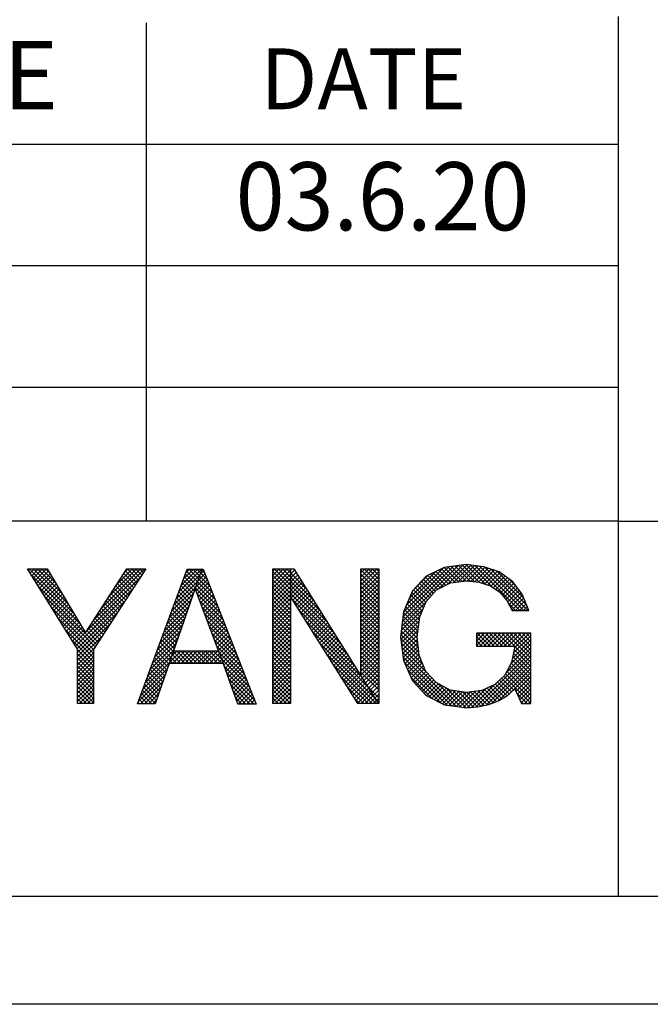
# Model space of a CAD drawing. Extents: x 5 to 2210, y 5 to 1579.
# Drawn here: x 1445 to 1593, y 5 to 236 of the extents above; entities that cross this region are included whole.
import ezdxf
from ezdxf.enums import TextEntityAlignment as Align

# ---------------------------------------------------------------- set-up
doc = ezdxf.new("R2010")
doc.units = 0
doc.header["$LTSCALE"] = 25
doc.header["$MEASUREMENT"] = 0
doc.layers.get('0').update_dxf_attribs({"linetype": 'CONTINUOUS'})
for name, color, linetype in [('LOGO', 5, 'CONTINUOUS'), ('NEEDLE', 2, 'CONTINUOUS'), ('TEXT', 4, 'CONTINUOUS'), ('THIN', 3, 'CONTINUOUS')]:
    doc.layers.add(name, color=color, linetype=linetype)
doc.styles.add('GULIM', font='GulimChe.ttf', dxfattribs={"width": 0.95})

# ---------------------------------------------------------------- blocks, each defined once
blk = doc.blocks.new('*X6')
at = {"color": 0}
for p, q in [((441.181, 22.751), (441.256, 22.826)), ((443.147, 20.892), (441.213, 22.826)), ((441.249, 22.642), (441.433, 22.826)), ((441.317, 22.533), (441.61, 22.826)), ((441.385, 22.424), (441.787, 22.826)), ((442.882, 21.334), (441.39, 22.826)), ((441.452, 22.315), (441.963, 22.826)), ((441.52, 22.206), (442.044, 22.73)), ((442.616, 21.776), (441.567, 22.826)), ((441.588, 22.097), (442.11, 22.619)), ((442.351, 22.218), (441.743, 22.826)), ((442.085, 22.66), (441.92, 22.826)), ((444.009, 20.629), (446.206, 22.826)), ((444.334, 21.13), (446.029, 22.826)), ((444.659, 21.632), (445.852, 22.826)), ((444.984, 22.134), (445.676, 22.826)), ((445.806, 22.122), (445.302, 22.626)), ((445.309, 22.636), (445.499, 22.826)), ((445.875, 22.229), (445.372, 22.733)), ((445.945, 22.336), (445.456, 22.826)), ((446.015, 22.443), (445.632, 22.826)), ((446.085, 22.55), (445.809, 22.826)), ((446.155, 22.657), (445.986, 22.826)), ((446.225, 22.764), (446.163, 22.826)), ((443.413, 20.449), (441.296, 22.566)), ((441.656, 21.988), (442.177, 22.509)), ((441.724, 21.879), (442.243, 22.398)), ((441.792, 21.77), (442.309, 22.288)), ((441.86, 21.661), (442.375, 22.177)), ((443.684, 20.127), (446.044, 22.487)), ((445.526, 21.695), (445.024, 22.196)), ((445.596, 21.802), (445.094, 22.304)), ((445.666, 21.909), (445.163, 22.411)), ((445.736, 22.015), (445.233, 22.518)), ((444.129, 19.556), (441.588, 22.097)), ((441.927, 21.552), (442.442, 22.067)), ((441.995, 21.443), (442.508, 21.956)), ((442.063, 21.335), (442.574, 21.846)), ((443.216, 19.483), (445.71, 21.977)), ((445.247, 21.267), (444.746, 21.767)), ((445.317, 21.374), (444.816, 21.875)), ((445.386, 21.481), (444.885, 21.982)), ((445.456, 21.588), (444.955, 22.089)), ((444.059, 19.45), (441.88, 21.629)), ((442.131, 21.226), (442.641, 21.735)), ((442.199, 21.117), (442.707, 21.625)), ((442.267, 21.008), (442.773, 21.514)), ((442.334, 20.899), (442.84, 21.404)), ((443.284, 19.374), (445.377, 21.466)), ((444.967, 20.839), (444.468, 21.338)), ((445.037, 20.946), (444.538, 21.445)), ((445.107, 21.053), (444.607, 21.553)), ((445.177, 21.16), (444.677, 21.66)), ((443.99, 19.342), (442.172, 21.16)), ((442.402, 20.79), (442.906, 21.294)), ((442.47, 20.681), (442.972, 21.183)), ((442.538, 20.572), (443.039, 21.073)), ((442.606, 20.463), (443.105, 20.962)), ((443.297, 19.21), (445.044, 20.956)), ((444.688, 20.412), (444.19, 20.909)), ((444.758, 20.519), (444.26, 21.016)), ((444.827, 20.626), (444.329, 21.124)), ((444.897, 20.732), (444.399, 21.231)), ((443.99, 19.165), (442.464, 20.691)), ((442.674, 20.354), (443.171, 20.852)), ((442.742, 20.245), (443.237, 20.741)), ((442.809, 20.136), (443.304, 20.631)), ((442.877, 20.027), (443.37, 20.52)), ((444.408, 19.984), (443.912, 20.48)), ((444.478, 20.091), (443.982, 20.587)), ((444.548, 20.198), (444.051, 20.694)), ((444.618, 20.305), (444.121, 20.802)), ((443.99, 18.988), (442.756, 20.222)), ((442.945, 19.918), (443.436, 20.41)), ((443.013, 19.81), (443.503, 20.299)), ((443.081, 19.701), (443.569, 20.189)), ((443.149, 19.592), (443.635, 20.078)), ((443.297, 19.033), (444.71, 20.446)), ((444.199, 19.663), (443.704, 20.158)), ((444.269, 19.77), (443.773, 20.265)), ((444.338, 19.877), (443.843, 20.373)), ((443.99, 18.811), (443.048, 19.754)), ((443.297, 18.856), (444.377, 19.936)), ((443.297, 18.679), (444.043, 19.426)), ((443.99, 18.635), (443.297, 19.328)), ((443.297, 18.503), (443.99, 19.196)), ((443.99, 18.458), (443.297, 19.151)), ((443.297, 18.326), (443.99, 19.019)), ((443.99, 18.281), (443.297, 18.974)), ((443.297, 18.149), (443.99, 18.842)), ((443.99, 18.104), (443.297, 18.797)), ((443.297, 17.972), (443.99, 18.665)), ((443.99, 17.928), (443.297, 18.62)), ((443.297, 17.796), (443.99, 18.488)), ((443.99, 17.751), (443.297, 18.444)), ((443.297, 17.619), (443.99, 18.312)), ((443.99, 17.574), (443.297, 18.267)), ((443.297, 17.442), (443.99, 18.135)), ((443.99, 17.397), (443.297, 18.09)), ((443.297, 17.265), (443.99, 17.958)), ((443.99, 17.22), (443.297, 17.913)), ((443.297, 17.088), (443.99, 17.781)), ((443.99, 17.044), (443.297, 17.737)), ((443.862, 16.995), (443.297, 17.56)), ((443.38, 16.995), (443.99, 17.605)), ((443.685, 16.995), (443.297, 17.383)), ((443.509, 16.995), (443.297, 17.206)), ((443.557, 16.995), (443.99, 17.428)), ((443.734, 16.995), (443.99, 17.251)), ((443.91, 16.995), (443.99, 17.074)), ((443.332, 16.995), (443.297, 17.029))]:
    blk.add_line(p, q, dxfattribs=at)
blk = doc.blocks.new('*X2')
at = {"color": 0}
for p, q in [((459.332, 22.163), (460.183, 23.015)), ((460.966, 22.164), (460.111, 23.02)), ((457.371, 20.556), (459.791, 22.976)), ((457.396, 20.757), (459.586, 22.947)), ((457.42, 20.958), (459.381, 22.919)), ((457.552, 21.267), (459.172, 22.887)), ((457.687, 21.579), (458.823, 22.715)), ((459.125, 22.061), (458.588, 22.599)), ((459.243, 22.12), (458.706, 22.657)), ((459.362, 22.178), (458.824, 22.715)), ((459.487, 22.23), (458.943, 22.774)), ((458.984, 21.992), (459.996, 23.004)), ((459.644, 22.249), (459.061, 22.832)), ((459.802, 22.268), (459.179, 22.891)), ((459.96, 22.287), (459.334, 22.913)), ((460.117, 22.306), (459.489, 22.934)), ((459.588, 22.242), (460.34, 22.994)), ((460.306, 22.295), (459.645, 22.956)), ((459.789, 22.267), (460.496, 22.973)), ((460.504, 22.274), (459.8, 22.977)), ((460.709, 22.245), (459.955, 22.999)), ((459.99, 22.291), (460.652, 22.953)), ((460.184, 22.308), (460.808, 22.932)), ((461.269, 22.039), (460.309, 22.998)), ((460.343, 22.291), (460.954, 22.902)), ((460.503, 22.274), (461.086, 22.857)), ((462.465, 21.019), (460.513, 22.971)), ((460.663, 22.257), (461.218, 22.812)), ((462.642, 21.019), (460.717, 22.944)), ((460.8, 22.217), (461.349, 22.766)), ((462.818, 21.019), (460.926, 22.911)), ((460.934, 22.174), (461.481, 22.721)), ((461.069, 22.132), (461.601, 22.665)), ((462.753, 21.261), (461.195, 22.819)), ((461.199, 22.086), (461.704, 22.591)), ((462.634, 21.557), (461.464, 22.727)), ((457.953, 22.022), (458.474, 22.542)), ((458.625, 21.677), (458.111, 22.192)), ((458.71, 21.77), (458.196, 22.283)), ((458.794, 21.862), (458.281, 22.375)), ((458.888, 21.945), (458.366, 22.467)), ((459.006, 22.003), (458.469, 22.54)), ((461.305, 22.015), (461.807, 22.517)), ((461.41, 21.943), (461.91, 22.444)), ((461.516, 21.872), (462.014, 22.37)), ((461.613, 21.792), (462.117, 22.296)), ((461.693, 21.695), (462.202, 22.205)), ((462.332, 22.037), (461.96, 22.408)), ((458.33, 21.265), (457.786, 21.809)), ((458.381, 21.391), (457.855, 21.916)), ((458.457, 21.492), (457.941, 22.008)), ((458.541, 21.584), (458.026, 22.1)), ((461.772, 21.598), (462.279, 22.105)), ((461.852, 21.501), (462.356, 22.005)), ((461.921, 21.394), (462.433, 21.905)), ((461.983, 21.278), (462.51, 21.806)), ((457.347, 20.355), (458.38, 21.388)), ((458.125, 20.763), (457.573, 21.315)), ((458.176, 20.889), (457.626, 21.439)), ((458.227, 21.014), (457.68, 21.562)), ((458.279, 21.14), (457.733, 21.685)), ((462.288, 21.019), (461.93, 21.378)), ((462.044, 21.163), (462.578, 21.697)), ((462.105, 21.048), (462.629, 21.571)), ((462.254, 21.019), (462.679, 21.445)), ((462.431, 21.019), (462.73, 21.319)), ((457.323, 20.155), (458.258, 21.089)), ((458.063, 20.295), (457.417, 20.94)), ((458.083, 20.452), (457.466, 21.069)), ((458.103, 20.608), (457.519, 21.192)), ((462.608, 21.019), (462.781, 21.193)), ((462.784, 21.019), (462.832, 21.067)), ((457.299, 19.954), (458.136, 20.79)), ((457.301, 19.778), (458.099, 20.577)), ((458.019, 19.808), (457.361, 20.467)), ((458.022, 19.982), (457.38, 20.625)), ((458.043, 20.138), (457.399, 20.782)), ((457.321, 19.622), (458.073, 20.374)), ((458.066, 19.408), (457.323, 20.151)), ((457.341, 19.465), (458.047, 20.171)), ((458.042, 19.608), (457.342, 20.309)), ((460.576, 19.871), (460.75, 20.046)), ((460.576, 19.694), (460.927, 20.046)), ((460.576, 19.518), (461.104, 20.046)), ((461.171, 19.484), (460.61, 20.046)), ((460.719, 19.484), (461.281, 20.046)), ((461.348, 19.484), (460.787, 20.046)), ((460.896, 19.484), (461.457, 20.046)), ((461.525, 19.484), (460.963, 20.046)), ((461.073, 19.484), (461.634, 20.046)), ((461.702, 19.484), (461.14, 20.046)), ((461.249, 19.484), (461.811, 20.046)), ((461.879, 19.484), (461.317, 20.046)), ((461.426, 19.484), (461.988, 20.046)), ((462.055, 19.484), (461.494, 20.046)), ((461.603, 19.484), (462.164, 20.046)), ((462.935, 18.781), (461.671, 20.046)), ((461.78, 19.484), (462.341, 20.046)), ((462.935, 18.958), (461.847, 20.046)), ((461.956, 19.484), (462.518, 20.046)), ((462.935, 19.135), (462.024, 20.046)), ((462.133, 19.484), (462.695, 20.046)), ((462.935, 19.312), (462.201, 20.046)), ((462.215, 19.39), (462.872, 20.046)), ((462.935, 19.489), (462.378, 20.046)), ((462.935, 19.665), (462.554, 20.046)), ((462.935, 19.842), (462.731, 20.046)), ((462.935, 20.019), (462.908, 20.046)), ((458.148, 18.972), (457.295, 19.826)), ((458.089, 19.208), (457.304, 19.993)), ((458.269, 18.675), (457.321, 19.623)), ((457.362, 19.309), (458.021, 19.968)), ((457.382, 19.152), (458.021, 19.792)), ((457.402, 18.996), (458.04, 19.633)), ((460.995, 19.484), (460.576, 19.903)), ((460.818, 19.484), (460.576, 19.727)), ((462.136, 18.956), (462.935, 19.756)), ((462.175, 19.173), (462.935, 19.933)), ((458.471, 18.296), (457.347, 19.419)), ((459.717, 16.873), (457.374, 19.216)), ((457.426, 18.843), (458.058, 19.475)), ((457.48, 18.72), (458.076, 19.317)), ((460.557, 16.848), (462.935, 19.226)), ((460.641, 19.484), (460.576, 19.55)), ((461.85, 18.318), (462.935, 19.402)), ((462.068, 18.712), (462.935, 19.579)), ((462.935, 18.428), (462.178, 19.185)), ((462.935, 18.605), (462.205, 19.334)), ((459.514, 16.899), (457.4, 19.013)), ((459.312, 16.924), (457.452, 18.784)), ((457.534, 18.597), (458.095, 19.158)), ((457.587, 18.474), (458.13, 19.017)), ((457.641, 18.351), (458.181, 18.891)), ((457.695, 18.228), (458.232, 18.765)), ((460.769, 16.882), (462.935, 19.049)), ((460.995, 16.932), (462.935, 18.872)), ((462.935, 18.074), (462.123, 18.887)), ((462.935, 18.251), (462.15, 19.036)), ((459.043, 17.017), (457.589, 18.471)), ((457.748, 18.105), (458.283, 18.639)), ((457.802, 17.982), (458.334, 18.514)), ((457.886, 17.889), (458.385, 18.388)), ((461.25, 17.011), (462.935, 18.695)), ((461.534, 17.118), (462.935, 18.518)), ((462.935, 17.367), (461.898, 18.404)), ((462.935, 17.544), (461.961, 18.518)), ((462.935, 17.721), (462.024, 18.632)), ((462.935, 17.898), (462.087, 18.746)), ((462.156, 17.563), (462.935, 18.342)), ((458.69, 17.193), (457.726, 18.157)), ((457.971, 17.797), (458.47, 18.296)), ((458.056, 17.705), (458.555, 18.204)), ((458.141, 17.614), (458.64, 18.113)), ((458.226, 17.522), (458.725, 18.021)), ((458.311, 17.43), (458.81, 17.929)), ((461.997, 17.421), (461.488, 17.93)), ((462.091, 17.504), (461.579, 18.017)), ((462.184, 17.588), (461.669, 18.103)), ((462.935, 17.014), (461.759, 18.189)), ((462.935, 17.19), (461.835, 18.29)), ((462.286, 17.516), (462.935, 18.165)), ((462.342, 17.395), (462.935, 17.988)), ((458.397, 17.339), (458.916, 17.858)), ((458.515, 17.28), (459.03, 17.795)), ((458.633, 17.222), (459.144, 17.733)), ((458.751, 17.163), (459.259, 17.67)), ((458.869, 17.104), (459.373, 17.608)), ((459.919, 16.848), (458.9, 17.866)), ((458.987, 17.045), (459.507, 17.565)), ((459.104, 16.986), (459.664, 17.545)), ((459.23, 16.935), (459.82, 17.525)), ((460.121, 16.822), (459.29, 17.653)), ((459.387, 16.915), (459.977, 17.504)), ((459.544, 16.895), (460.133, 17.484)), ((460.293, 16.827), (459.562, 17.558)), ((459.701, 16.875), (460.33, 17.504)), ((460.457, 16.84), (459.765, 17.532)), ((459.858, 16.855), (460.532, 17.53)), ((460.621, 16.853), (459.968, 17.506)), ((460.015, 16.836), (460.735, 17.556)), ((460.768, 16.882), (460.168, 17.483)), ((460.174, 16.818), (461.017, 17.661)), ((460.913, 16.914), (460.324, 17.503)), ((460.365, 16.833), (461.343, 17.81)), ((461.058, 16.946), (460.481, 17.523)), ((461.192, 16.989), (460.637, 17.544)), ((461.321, 17.037), (460.794, 17.564)), ((461.449, 17.086), (460.919, 17.616)), ((461.571, 17.14), (461.04, 17.671)), ((461.683, 17.205), (461.161, 17.727)), ((461.795, 17.27), (461.282, 17.783)), ((461.904, 17.338), (461.398, 17.844)), ((462.398, 17.274), (462.935, 17.811)), ((462.454, 17.153), (462.935, 17.635)), ((462.768, 17.004), (462.312, 17.46)), ((462.591, 17.004), (462.465, 17.131)), ((462.51, 17.033), (462.935, 17.458)), ((462.658, 17.004), (462.935, 17.281)), ((462.835, 17.004), (462.935, 17.104))]:
    blk.add_line(p, q, dxfattribs=at)
blk = doc.blocks.new('*X7')
at = {"color": 0}
for p, q in [((447.689, 21.834), (448.674, 22.819)), ((447.793, 22.115), (448.497, 22.819)), ((447.897, 22.396), (448.32, 22.819)), ((448.45, 22.13), (447.975, 22.605)), ((448.001, 22.677), (448.143, 22.819)), ((448.495, 22.261), (448.023, 22.734)), ((448.541, 22.392), (448.115, 22.819)), ((448.587, 22.523), (448.291, 22.819)), ((448.632, 22.654), (448.468, 22.819)), ((448.509, 22.3), (448.821, 22.613)), ((448.603, 22.572), (448.772, 22.74)), ((448.917, 22.37), (448.632, 22.654)), ((448.678, 22.785), (448.645, 22.819)), ((448.803, 22.661), (448.678, 22.785)), ((447.48, 21.272), (448.509, 22.3)), ((447.585, 21.553), (448.603, 22.572)), ((448.306, 21.743), (447.831, 22.218)), ((448.352, 21.874), (447.879, 22.347)), ((448.404, 21.999), (447.927, 22.476)), ((448.414, 22.029), (448.871, 22.486)), ((448.434, 21.872), (448.921, 22.359)), ((448.483, 21.744), (448.971, 22.232)), ((449.261, 21.496), (448.495, 22.261)), ((449.146, 21.787), (448.541, 22.392)), ((449.032, 22.078), (448.587, 22.523)), ((447.272, 20.71), (448.307, 21.745)), ((447.376, 20.991), (448.414, 22.029)), ((448.169, 21.35), (447.688, 21.831)), ((448.215, 21.481), (447.736, 21.96)), ((448.261, 21.612), (447.783, 22.089)), ((449.49, 20.913), (448.404, 21.999)), ((449.375, 21.204), (448.45, 22.13)), ((449.604, 20.622), (448.483, 21.743)), ((448.531, 21.615), (449.021, 22.105)), ((448.579, 21.487), (449.071, 21.978)), ((448.627, 21.358), (449.121, 21.852)), ((447.168, 20.429), (448.212, 21.473)), ((447.986, 20.826), (447.497, 21.315)), ((448.031, 20.957), (447.544, 21.444)), ((448.077, 21.088), (447.592, 21.573)), ((448.123, 21.219), (447.64, 21.702)), ((449.719, 20.33), (448.589, 21.46)), ((448.675, 21.229), (449.171, 21.725)), ((448.724, 21.101), (449.221, 21.598)), ((448.772, 20.972), (449.27, 21.471)), ((448.82, 20.844), (449.32, 21.344)), ((446.96, 19.867), (448.022, 20.929)), ((447.064, 20.148), (448.117, 21.201)), ((447.848, 20.433), (447.353, 20.928)), ((447.894, 20.564), (447.401, 21.057)), ((447.94, 20.695), (447.449, 21.186)), ((449.834, 20.039), (448.695, 21.178)), ((449.948, 19.748), (448.801, 20.895)), ((448.868, 20.715), (449.37, 21.217)), ((448.917, 20.587), (449.42, 21.09)), ((448.965, 20.458), (449.47, 20.963)), ((446.855, 19.586), (447.926, 20.657)), ((447.711, 20.041), (447.21, 20.541)), ((447.756, 20.172), (447.257, 20.67)), ((447.802, 20.302), (447.305, 20.799)), ((450.063, 19.456), (448.907, 20.612)), ((449.013, 20.33), (449.52, 20.836)), ((449.061, 20.201), (449.57, 20.71)), ((449.109, 20.072), (449.62, 20.583)), ((446.647, 19.024), (447.736, 20.113)), ((446.751, 19.305), (447.831, 20.385)), ((447.573, 19.648), (447.066, 20.155)), ((447.619, 19.779), (447.114, 20.284)), ((447.665, 19.91), (447.162, 20.413)), ((450.177, 19.165), (449.013, 20.329)), ((450.292, 18.874), (449.119, 20.046)), ((449.158, 19.944), (449.67, 20.456)), ((449.206, 19.815), (449.719, 20.329)), ((449.254, 19.687), (449.769, 20.202)), ((449.302, 19.558), (449.819, 20.075)), ((446.543, 18.743), (447.641, 19.841)), ((447.399, 19.115), (446.875, 19.639)), ((447.444, 19.246), (446.923, 19.768)), ((447.481, 19.386), (446.971, 19.897)), ((447.527, 19.517), (447.018, 20.026)), ((450.406, 18.582), (449.226, 19.763)), ((449.351, 19.43), (449.869, 19.948)), ((449.399, 19.301), (449.919, 19.821)), ((449.457, 19.183), (449.969, 19.694)), ((446.335, 18.181), (447.45, 19.297)), ((446.439, 18.462), (447.545, 19.569)), ((447.262, 18.722), (446.731, 19.252)), ((447.307, 18.853), (446.779, 19.381)), ((447.353, 18.984), (446.827, 19.51)), ((447.279, 18.773), (447.792, 19.286)), ((447.374, 19.044), (447.616, 19.286)), ((447.418, 18.734), (447.969, 19.286)), ((447.956, 18.734), (447.444, 19.246)), ((448.133, 18.734), (447.581, 19.286)), ((447.595, 18.734), (448.146, 19.286)), ((448.31, 18.734), (447.758, 19.286)), ((447.772, 18.734), (448.323, 19.286)), ((448.486, 18.734), (447.935, 19.286)), ((447.948, 18.734), (448.5, 19.286)), ((448.663, 18.734), (448.112, 19.286)), ((448.125, 18.734), (448.676, 19.286)), ((448.84, 18.734), (448.289, 19.286)), ((448.302, 18.734), (448.853, 19.286)), ((449.017, 18.734), (448.465, 19.286)), ((448.479, 18.734), (449.03, 19.286)), ((449.193, 18.734), (448.642, 19.286)), ((448.655, 18.734), (449.207, 19.286)), ((449.37, 18.734), (448.819, 19.286)), ((448.832, 18.734), (449.383, 19.286)), ((449.547, 18.734), (448.996, 19.286)), ((449.009, 18.734), (449.457, 19.183)), ((449.559, 18.899), (449.172, 19.286)), ((450.521, 18.291), (449.332, 19.48)), ((449.46, 19.175), (449.349, 19.286)), ((449.504, 19.053), (450.019, 19.568)), ((449.551, 18.923), (450.069, 19.441)), ((449.598, 18.793), (450.119, 19.314)), ((449.644, 18.663), (450.169, 19.187)), ((446.126, 17.619), (447.279, 18.773)), ((446.23, 17.9), (447.374, 19.044)), ((447.125, 18.328), (446.588, 18.865)), ((447.17, 18.46), (446.636, 18.994)), ((447.216, 18.591), (446.684, 19.123)), ((447.426, 18.734), (447.307, 18.853)), ((447.602, 18.734), (447.353, 18.984)), ((447.779, 18.734), (447.399, 19.115)), ((449.186, 18.734), (449.504, 19.053)), ((449.363, 18.734), (449.551, 18.923)), ((450.635, 18), (449.46, 19.175)), ((449.539, 18.734), (449.598, 18.793)), ((450.75, 17.708), (449.559, 18.899)), ((449.691, 18.533), (450.218, 19.06)), ((449.738, 18.403), (450.268, 18.933)), ((449.784, 18.272), (450.318, 18.806)), ((446.022, 17.339), (447.185, 18.501)), ((446.942, 17.804), (446.397, 18.349)), ((446.988, 17.935), (446.445, 18.478)), ((447.033, 18.066), (446.492, 18.607)), ((447.079, 18.197), (446.54, 18.736)), ((450.864, 17.417), (449.658, 18.623)), ((450.979, 17.126), (449.758, 18.347)), ((449.831, 18.142), (450.368, 18.679)), ((449.878, 18.012), (450.418, 18.553)), ((449.924, 17.882), (450.468, 18.426)), ((445.918, 17.058), (447.09, 18.23)), ((446.028, 16.991), (446.996, 17.959)), ((446.805, 17.411), (446.253, 17.962)), ((446.85, 17.542), (446.301, 18.091)), ((446.896, 17.673), (446.349, 18.22)), ((450.949, 16.979), (449.857, 18.071)), ((449.971, 17.752), (450.518, 18.299)), ((450.018, 17.622), (450.568, 18.172)), ((450.065, 17.492), (450.618, 18.045)), ((450.111, 17.362), (450.667, 17.918)), ((446.668, 17.018), (446.11, 17.575)), ((446.713, 17.149), (446.158, 17.704)), ((446.204, 16.991), (446.901, 17.687)), ((446.759, 17.28), (446.205, 17.833)), ((450.772, 16.979), (449.956, 17.796)), ((450.595, 16.979), (450.055, 17.52)), ((450.158, 17.232), (450.717, 17.791)), ((450.205, 17.102), (450.767, 17.664)), ((450.259, 16.979), (450.817, 17.537)), ((445.988, 16.991), (445.919, 17.06)), ((446.164, 16.991), (445.966, 17.189)), ((446.341, 16.991), (446.014, 17.317)), ((446.518, 16.991), (446.062, 17.446)), ((446.381, 16.991), (446.807, 17.416)), ((446.558, 16.991), (446.712, 17.145)), ((450.418, 16.979), (450.154, 17.244)), ((450.436, 16.979), (450.867, 17.411)), ((450.613, 16.979), (450.917, 17.284)), ((450.789, 16.979), (450.967, 17.157)), ((450.966, 16.979), (451.017, 17.03))]:
    blk.add_line(p, q, dxfattribs=at)
blk = doc.blocks.new('*X8')
at = {"color": 0}
for p, q in [((451.755, 22.188), (452.393, 22.826)), ((451.755, 22.365), (452.216, 22.826)), ((451.755, 22.542), (452.04, 22.826)), ((451.755, 22.718), (451.863, 22.826)), ((451.755, 22.011), (452.523, 22.779)), ((452.523, 21.945), (451.755, 22.713)), ((451.755, 21.835), (452.523, 22.602)), ((452.523, 22.122), (451.82, 22.826)), ((452.523, 22.299), (451.996, 22.826)), ((452.523, 22.476), (452.173, 22.826)), ((452.523, 22.653), (452.35, 22.826)), ((452.523, 21.769), (451.755, 22.536)), ((451.755, 21.658), (452.523, 22.426)), ((452.523, 21.592), (451.755, 22.36)), ((451.755, 21.481), (452.523, 22.249)), ((452.523, 21.415), (451.755, 22.183)), ((451.755, 21.304), (452.523, 22.072)), ((452.523, 21.238), (451.755, 22.006)), ((451.755, 21.127), (452.523, 21.895)), ((452.523, 21.062), (451.755, 21.829)), ((451.755, 20.951), (452.523, 21.718)), ((452.523, 20.885), (451.755, 21.653)), ((451.755, 20.774), (452.523, 21.542)), ((452.523, 20.708), (451.755, 21.476)), ((451.755, 20.597), (452.523, 21.365)), ((452.523, 20.531), (451.755, 21.299)), ((451.755, 20.42), (452.523, 21.188)), ((452.523, 20.354), (451.755, 21.122)), ((451.755, 20.244), (452.523, 21.011)), ((452.523, 20.178), (451.755, 20.945)), ((451.755, 20.067), (452.523, 20.835)), ((452.523, 20.001), (451.755, 20.769)), ((451.755, 19.89), (452.523, 20.658)), ((452.523, 19.824), (451.755, 20.592)), ((451.755, 19.713), (452.523, 20.481)), ((452.523, 19.647), (451.755, 20.415)), ((451.755, 19.536), (452.523, 20.304)), ((452.523, 19.471), (451.755, 20.238)), ((451.755, 19.36), (452.523, 20.127)), ((452.523, 19.294), (451.755, 20.062)), ((451.755, 19.183), (452.523, 19.951)), ((452.523, 19.117), (451.755, 19.885)), ((451.755, 19.006), (452.523, 19.774)), ((452.523, 18.94), (451.755, 19.708)), ((451.755, 18.829), (452.523, 19.597)), ((452.523, 18.763), (451.755, 19.531)), ((451.755, 18.653), (452.523, 19.42)), ((452.523, 18.587), (451.755, 19.354)), ((451.755, 18.476), (452.523, 19.244)), ((452.523, 18.41), (451.755, 19.178)), ((451.755, 18.299), (452.523, 19.067)), ((452.523, 18.233), (451.755, 19.001)), ((451.755, 18.122), (452.523, 18.89)), ((452.523, 18.056), (451.755, 18.824)), ((451.755, 17.945), (452.523, 18.713)), ((452.523, 17.88), (451.755, 18.647)), ((451.755, 17.769), (452.523, 18.536)), ((452.523, 17.703), (451.755, 18.471)), ((451.755, 17.592), (452.523, 18.36)), ((452.523, 17.526), (451.755, 18.294)), ((451.755, 17.415), (452.523, 18.183)), ((452.523, 17.349), (451.755, 18.117)), ((451.755, 17.238), (452.523, 18.006)), ((452.523, 17.172), (451.755, 17.94)), ((451.755, 17.062), (452.523, 17.829)), ((452.524, 16.995), (451.755, 17.763)), ((452.347, 16.995), (451.755, 17.587)), ((451.865, 16.995), (452.523, 17.653)), ((452.042, 16.995), (452.523, 17.476)), ((452.171, 16.995), (451.755, 17.41)), ((451.994, 16.995), (451.755, 17.233)), ((451.817, 16.995), (451.755, 17.056)), ((452.219, 16.995), (452.523, 17.299)), ((452.396, 16.995), (452.523, 17.122))]:
    blk.add_line(p, q, dxfattribs=at)
blk = doc.blocks.new('*X1')
at = {"color": 0}
for p, q in [((455.576, 22.119), (456.282, 22.826)), ((455.576, 22.296), (456.105, 22.826)), ((455.576, 22.473), (455.929, 22.826)), ((455.576, 22.65), (455.752, 22.826)), ((456.343, 22.014), (455.576, 22.782)), ((455.576, 21.942), (456.343, 22.71)), ((456.343, 21.838), (455.576, 22.605)), ((456.343, 22.191), (455.709, 22.826)), ((456.343, 22.368), (455.886, 22.826)), ((456.343, 22.545), (456.062, 22.826)), ((456.343, 22.721), (456.239, 22.826)), ((455.576, 21.766), (456.343, 22.533)), ((456.343, 21.661), (455.576, 22.429)), ((455.576, 21.589), (456.343, 22.357)), ((456.343, 21.484), (455.576, 22.252)), ((455.576, 21.412), (456.343, 22.18)), ((456.343, 21.307), (455.576, 22.075)), ((455.576, 21.235), (456.343, 22.003)), ((456.343, 21.13), (455.576, 21.898)), ((455.576, 21.059), (456.343, 21.826)), ((456.343, 20.954), (455.576, 21.721)), ((455.576, 20.882), (456.343, 21.65)), ((456.343, 20.777), (455.576, 21.545)), ((455.576, 20.705), (456.343, 21.473)), ((456.343, 20.6), (455.576, 21.368)), ((455.576, 20.528), (456.343, 21.296)), ((456.343, 20.423), (455.576, 21.191)), ((455.576, 20.351), (456.343, 21.119)), ((456.343, 20.247), (455.576, 21.014)), ((455.576, 20.175), (456.343, 20.942)), ((456.343, 20.07), (455.576, 20.838)), ((455.576, 19.998), (456.343, 20.766)), ((456.343, 19.893), (455.576, 20.661)), ((455.576, 19.821), (456.343, 20.589)), ((456.343, 19.716), (455.576, 20.484)), ((455.576, 19.644), (456.343, 20.412)), ((456.343, 19.539), (455.576, 20.307)), ((455.576, 19.468), (456.343, 20.235)), ((456.343, 19.363), (455.576, 20.13)), ((455.576, 19.291), (456.343, 20.059)), ((456.343, 19.186), (455.576, 19.954)), ((455.576, 19.114), (456.343, 19.882)), ((456.343, 19.009), (455.576, 19.777)), ((455.576, 18.937), (456.343, 19.705)), ((456.343, 18.832), (455.576, 19.6)), ((455.576, 18.76), (456.343, 19.528)), ((456.343, 18.656), (455.576, 19.423)), ((455.576, 18.584), (456.343, 19.351)), ((456.343, 18.479), (455.576, 19.247)), ((455.576, 18.407), (456.343, 19.175)), ((456.343, 18.302), (455.576, 19.07)), ((455.576, 18.23), (456.343, 18.998)), ((456.343, 18.125), (455.576, 18.893)), ((455.626, 18.103), (456.343, 18.821)), ((456.343, 17.948), (455.576, 18.716)), ((456.343, 17.772), (455.576, 18.539)), ((456.343, 17.595), (455.576, 18.363)), ((455.694, 17.995), (456.343, 18.644)), ((455.762, 17.886), (456.343, 18.468)), ((455.83, 17.778), (456.343, 18.291)), ((455.898, 17.669), (456.343, 18.114)), ((455.966, 17.56), (456.343, 17.937)), ((456.343, 17.241), (455.869, 17.716)), ((456.035, 17.452), (456.343, 17.76)), ((456.103, 17.343), (456.343, 17.584)), ((456.343, 17.065), (456.166, 17.242)), ((456.171, 17.234), (456.343, 17.407)), ((456.239, 17.126), (456.343, 17.23)), ((456.307, 17.017), (456.343, 17.053))]:
    blk.add_line(p, q, dxfattribs=at)
blk = doc.blocks.new('*X0')
at = {"color": 0}
for p, q in [((452.523, 22.779), (452.57, 22.826)), ((452.523, 22.602), (452.696, 22.775)), ((452.523, 22.426), (452.764, 22.666)), ((453.192, 21.984), (452.523, 22.653)), ((452.523, 22.249), (452.832, 22.557)), ((453.489, 21.51), (452.523, 22.476)), ((452.523, 22.072), (452.9, 22.449)), ((452.523, 21.895), (452.968, 22.34)), ((453.787, 21.036), (452.523, 22.299)), ((452.523, 21.718), (453.036, 22.232)), ((454.084, 20.561), (452.523, 22.122)), ((454.382, 20.087), (452.523, 21.945)), ((454.679, 19.613), (452.523, 21.769)), ((452.56, 21.579), (453.105, 22.123)), ((452.628, 21.47), (453.173, 22.014)), ((452.697, 21.362), (453.241, 21.906)), ((452.765, 21.253), (453.309, 21.797)), ((454.976, 19.139), (452.6, 21.515)), ((452.833, 21.145), (453.377, 21.688)), ((452.901, 21.036), (453.445, 21.58)), ((452.97, 20.928), (453.513, 21.471)), ((453.038, 20.819), (453.582, 21.363)), ((455.274, 18.664), (452.9, 21.038)), ((453.106, 20.711), (453.65, 21.254)), ((453.175, 20.602), (453.718, 21.145)), ((453.243, 20.494), (453.786, 21.037)), ((453.311, 20.385), (453.854, 20.928)), ((455.571, 18.19), (453.2, 20.561)), ((453.379, 20.277), (453.922, 20.819)), ((453.448, 20.168), (453.99, 20.711)), ((453.516, 20.06), (454.059, 20.602)), ((453.584, 19.951), (454.127, 20.493)), ((455.869, 17.716), (453.5, 20.085)), ((453.653, 19.843), (454.195, 20.385)), ((453.721, 19.734), (454.263, 20.276)), ((453.789, 19.626), (454.331, 20.168)), ((453.857, 19.517), (454.399, 20.059)), ((456.166, 17.242), (453.8, 19.608)), ((453.926, 19.409), (454.467, 19.95)), ((453.994, 19.3), (454.536, 19.842)), ((454.062, 19.192), (454.604, 19.733)), ((454.13, 19.083), (454.672, 19.624)), ((454.199, 18.975), (454.74, 19.516)), ((454.267, 18.866), (454.808, 19.407)), ((454.335, 18.758), (454.876, 19.298)), ((454.404, 18.649), (454.944, 19.19)), ((456.236, 16.995), (454.1, 19.131)), ((454.472, 18.541), (455.013, 19.081)), ((454.54, 18.432), (455.081, 18.973)), ((454.608, 18.324), (455.149, 18.864)), ((454.677, 18.215), (455.217, 18.755)), ((456.06, 16.995), (454.4, 18.654)), ((454.745, 18.107), (455.285, 18.647)), ((454.813, 17.998), (455.353, 18.538)), ((454.881, 17.89), (455.421, 18.429)), ((455.883, 16.995), (454.7, 18.177)), ((454.95, 17.781), (455.489, 18.321)), ((455.018, 17.673), (455.558, 18.212)), ((455.086, 17.564), (455.626, 18.103)), ((455.155, 17.456), (455.694, 17.995)), ((455.706, 16.995), (455.001, 17.7)), ((455.223, 17.347), (455.762, 17.886)), ((455.291, 17.239), (455.83, 17.778)), ((455.359, 17.13), (455.898, 17.669)), ((455.428, 17.022), (455.966, 17.56)), ((455.529, 16.995), (455.301, 17.224)), ((455.578, 16.995), (456.035, 17.452)), ((455.754, 16.995), (456.103, 17.343)), ((455.931, 16.995), (456.171, 17.234)), ((456.108, 16.995), (456.239, 17.126)), ((456.285, 16.995), (456.307, 17.017))]:
    blk.add_line(p, q, dxfattribs=at)

msp = doc.modelspace()

# ---------------------------------------------------------------- linework, layer by layer
at = {"layer": 'LOGO'}
for p, q in [((1458.65, 88.45), (1446.91, 107.3)), ((1446.91, 107.3), (1451.54, 107.3)), ((1451.54, 107.3), (1460.53, 92.31)), ((1460.53, 92.31), (1470.24, 107.3)), ((1474.77, 107.3), (1462.41, 88.4)), ((1470.24, 107.3), (1474.77, 107.3)), ((1472.74, 75.63), (1484.48, 107.26)), ((1472.74, 75.63), (1484.48, 107.26)), ((1487.93, 107.26), (1476.9, 75.63)), ((1484.48, 107.26), (1488.2, 107.26)), ((1484.48, 107.26), (1488.2, 107.26)), ((1488.2, 107.26), (1500.67, 75.56)), ((1488.2, 107.26), (1500.67, 75.56)), ((1504.57, 75.65), (1504.57, 107.3)), ((1504.57, 107.3), (1509.5, 107.3)), ((1508.74, 107.3), (1508.74, 75.65)), ((1509.5, 107.3), (1529.35, 75.65)), ((1525.31, 107.3), (1529.48, 107.3)), ((1525.31, 82.1), (1525.31, 107.3)), ((1529.48, 107.3), (1529.48, 75.65)), ((1544.88, 107.66), (1540.66, 105.57)), ((1550.01, 108.37), (1544.88, 107.66)), ((1554.23, 107.81), (1550.01, 108.37)), ((1557.79, 106.59), (1554.23, 107.81)), ((1560.99, 104.3), (1557.79, 106.59)), ((1540.66, 105.57), (1537.46, 102.12)), ((1546.4, 104.05), (1550.16, 104.51)), ((1550.16, 104.51), (1553.01, 104.2)), ((1553.01, 104.2), (1555.75, 103.34)), ((1563.23, 101.41), (1560.99, 104.3)), ((1486.31, 102.74), (1481.18, 88.09)), ((1491.81, 88.09), (1486.31, 102.74)), ((1491.81, 88.09), (1486.31, 102.74)), ((1537.46, 102.12), (1535.32, 97.19)), ((1540.61, 99.68), (1543.1, 102.42)), ((1543.1, 102.42), (1546.4, 104.05)), ((1555.75, 103.34), (1557.94, 101.87)), ((1557.94, 101.87), (1559.57, 99.88)), ((1524.6, 75.65), (1508.74, 100.85)), ((1539.13, 96.07), (1540.61, 99.68)), ((1559.57, 99.88), (1560.84, 97.5)), ((1564.8, 97.5), (1563.23, 101.41)), ((1535.32, 97.19), (1534.61, 91.25)), ((1560.84, 97.5), (1564.8, 97.5)), ((1538.52, 91.35), (1539.13, 96.07)), ((1534.61, 91.25), (1535.32, 85.76)), ((1539.03, 86.98), (1538.52, 91.35)), ((1565.26, 92.21), (1552.45, 92.21)), ((1552.45, 92.21), (1552.45, 89.16)), ((1565.26, 75.7), (1565.26, 92.21)), ((1458.65, 75.65), (1458.65, 88.45)), ((1462.41, 88.4), (1462.41, 75.65)), ((1481.18, 88.09), (1491.81, 88.09)), ((1481.24, 88.09), (1491.89, 88.09)), ((1496.39, 75.56), (1491.89, 88.09)), ((1552.45, 89.16), (1561.45, 89.16)), ((1561.45, 89.16), (1560.74, 85.3)), ((1535.32, 85.76), (1537.4, 80.98)), ((1540.56, 83.22), (1539.03, 86.98)), ((1480.2, 85.09), (1476.9, 75.63)), ((1492.97, 85.09), (1480.2, 85.09)), ((1492.97, 85.09), (1480.2, 85.09)), ((1496.39, 75.56), (1492.97, 85.09)), ((1560.74, 85.3), (1559.11, 82.35)), ((1537.4, 80.98), (1540.61, 77.53)), ((1543, 80.58), (1540.56, 83.22)), ((1559.11, 82.35), (1556.82, 80.17)), ((1546.25, 78.8), (1543, 80.58)), ((1550.16, 78.29), (1546.25, 78.8)), ((1553.72, 78.75), (1550.16, 78.29)), ((1556.82, 80.17), (1553.72, 78.75)), ((1559.57, 77.43), (1561.45, 79.1)), ((1561.45, 79.1), (1563.02, 75.7)), ((1540.61, 77.53), (1544.98, 75.34)), ((1557.63, 76.31), (1559.57, 77.43)), ((1462.41, 75.65), (1458.65, 75.65)), ((1476.9, 75.63), (1472.74, 75.63)), ((1476.9, 75.63), (1472.74, 75.63)), ((1500.67, 75.56), (1496.39, 75.56)), ((1500.67, 75.56), (1496.39, 75.56)), ((1508.74, 75.65), (1504.57, 75.65)), ((1529.48, 75.65), (1524.6, 75.65)), ((1544.98, 75.34), (1550.21, 74.68)), ((1550.21, 74.68), (1552.81, 74.89)), ((1552.81, 74.89), (1555.35, 75.44)), ((1555.35, 75.44), (1557.63, 76.31)), ((1563.02, 75.7), (1565.26, 75.7)), ((2181.07, 30.34), (32.5, 30.34))]:
    msp.add_line(p, q, dxfattribs=at)
at = {"layer": 'NEEDLE'}
for p, q in [((1474.88, 118.5), (1474.88, 235.65)), ((1278.2, 207.08), (1585.9, 207.08)), ((1585.9, 178.5), (1278.23, 178.5)), ((1585.9, 149.93), (1278.2, 149.93)), ((2209.9, 5), (5, 5))]:
    msp.add_line(p, q, dxfattribs=at)
at = {"layer": 'THIN'}
for p, q in [((1585.9, 118.5), (1585.9, 237.08)), ((1585.9, 118.5), (1278.21, 118.5)), ((1585.9, 118.5), (2109.64, 118.5)), ((1585.9, 30.34), (1585.9, 118.5))]:
    msp.add_line(p, q, dxfattribs=at)

# ---------------------------------------------------------------- block references
at = {"layer": 'LOGO', "xscale": 5.428582031249999, "yscale": 5.428582031249999, "zscale": 5.428582031249999}
for name in ['*X6', '*X7', '*X8', '*X0', '*X1', '*X2']:
    msp.add_blockref(name, (-947.82, -16.61), dxfattribs=at)

# ---------------------------------------------------------------- texts
at = {"layer": 'NEEDLE', "style": 'GULIM'}
for s, height, p in [('NAME', 16, (1394.46, 215.33)), ('DATE', 14.286, (1501.67, 215.33))]:
    msp.add_text(s, height=height, dxfattribs=at).set_placement(p)
at = {"layer": 'TEXT', "style": 'GULIM', "width": 0.95}
msp.add_text('03.6.20', height=16, dxfattribs=at).set_placement((1530.39, 192.79), align=Align.MIDDLE)

doc.saveas('drawing.dxf')
